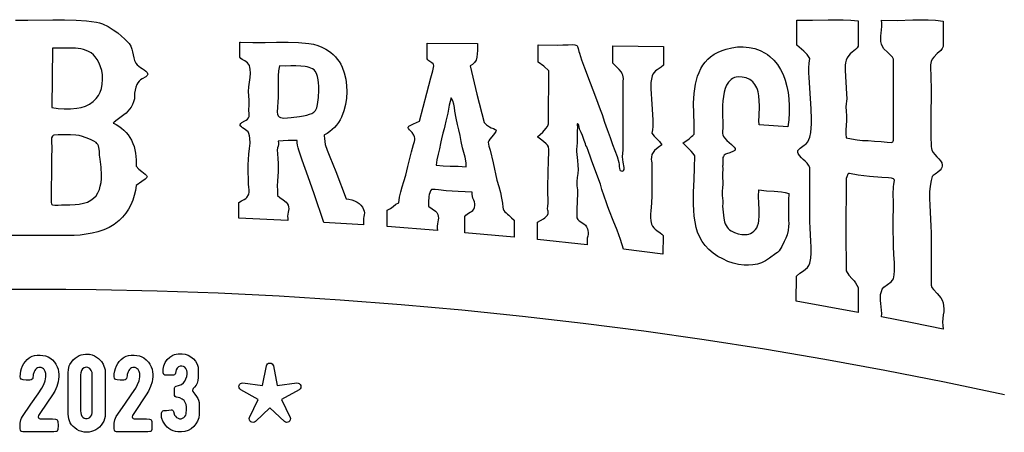
# Model space of a CAD drawing. Units: inches. Extents: x 4.4 to 28.5, y 4.5 to 17.5.
# Drawn here: x 16.3 to 28.4, y 4.5 to 9.6 of the extents above; entities that cross this region are included whole.
import ezdxf

# ---------------------------------------------------------------- set-up
doc = ezdxf.new("R2010")
doc.units = ezdxf.units.IN
doc.layers.get('0').update_dxf_attribs({"linetype": 'CONTINUOUS'})

msp = doc.modelspace()

# ---------------------------------------------------------------- linework, layer by layer
for p, q in [((16.087, 6.293), (16.466, 6.294)), ((16.466, 6.294), (16.843, 6.293)), ((16.843, 6.293), (17.219, 6.288)), ((17.219, 6.288), (17.973, 6.272)), ((17.973, 6.272), (18.726, 6.246)), ((18.726, 6.246), (19.479, 6.209)), ((19.479, 6.209), (20.231, 6.162)), ((20.231, 6.162), (20.982, 6.105)), ((20.982, 6.105), (21.733, 6.038)), ((21.733, 6.038), (22.482, 5.961)), ((22.482, 5.961), (23.23, 5.875)), ((23.23, 5.875), (23.977, 5.778)), ((23.977, 5.778), (24.723, 5.672)), ((24.723, 5.672), (25.467, 5.555)), ((25.467, 5.555), (26.21, 5.43)), ((26.21, 5.43), (26.951, 5.294)), ((26.951, 5.294), (27.69, 5.149)), ((27.69, 5.149), (28.427, 4.995))]:
    msp.add_line(p, q)
msp.add_lwpolyline([(16.223, 9.607), (16.375, 9.608), (16.683, 9.612), (16.828, 9.611), (16.973, 9.607), (17.098, 9.599), (17.223, 9.583), (17.26, 9.573), (17.297, 9.561), (17.366, 9.528), (17.43, 9.49), (17.486, 9.45), (17.533, 9.412), (17.569, 9.379), (17.603, 9.345), (17.628, 9.318), (17.647, 9.285), (17.658, 9.251), (17.667, 9.216), (17.682, 9.145), (17.692, 9.11), (17.708, 9.078), (17.725, 9.057), (17.744, 9.039), (17.765, 9.024), (17.788, 9.011), (17.811, 8.997), (17.833, 8.98), (17.85, 8.961), (17.854, 8.952), (17.856, 8.943), (17.854, 8.935), (17.849, 8.927), (17.832, 8.911), (17.787, 8.884), (17.766, 8.87), (17.748, 8.854), (17.733, 8.835), (17.721, 8.813), (17.708, 8.78), (17.699, 8.745), (17.693, 8.709), (17.692, 8.673), (17.69, 8.637), (17.681, 8.602), (17.668, 8.568), (17.651, 8.536), (17.632, 8.509), (17.611, 8.484), (17.588, 8.461), (17.562, 8.442), (17.476, 8.379), (17.439, 8.35), (17.431, 8.341), (17.43, 8.34), (17.432, 8.34), (17.466, 8.321), (17.5, 8.3), (17.531, 8.277), (17.561, 8.251), (17.588, 8.224), (17.614, 8.194), (17.636, 8.162), (17.655, 8.127), (17.673, 8.089), (17.686, 8.051), (17.697, 8.011), (17.706, 7.97), (17.714, 7.888), (17.714, 7.806), (17.747, 7.772), (17.783, 7.743), (17.824, 7.711), (17.84, 7.694), (17.845, 7.686), (17.847, 7.678), (17.845, 7.67), (17.84, 7.663), (17.824, 7.649), (17.784, 7.621), (17.713, 7.568), (17.703, 7.507), (17.689, 7.447), (17.67, 7.389), (17.646, 7.333), (17.617, 7.279), (17.584, 7.229), (17.545, 7.181), (17.501, 7.137), (17.443, 7.091), (17.38, 7.054), (17.312, 7.023), (17.241, 7), (17.169, 6.981), (17.095, 6.968), (17.021, 6.959), (16.948, 6.953), (16.499, 6.954), (16.051, 6.952)])
for points in [[(25.865, 9.609), (26.059, 9.606), (26.253, 9.61), (26.346, 9.613), (26.439, 9.612), (26.532, 9.607), (26.625, 9.598), (26.625, 9.287), (26.611, 9.265), (26.592, 9.246), (26.548, 9.213), (26.526, 9.194), (26.506, 9.173), (26.488, 9.145), (26.475, 9.114), (26.468, 9.083), (26.464, 9.051), (26.462, 8.986), (26.469, 8.842), (26.481, 8.7), (26.482, 8.638), (26.48, 8.608), (26.475, 8.577), (26.472, 8.54), (26.475, 8.484), (26.479, 8.427), (26.478, 8.369), (26.471, 8.251), (26.469, 8.205), (26.474, 8.158), (26.541, 8.143), (26.609, 8.133), (26.677, 8.126), (26.746, 8.123), (26.824, 8.118), (26.906, 8.11), (26.979, 8.103), (27.033, 8.1), (27.042, 8.103), (27.05, 8.109), (27.056, 8.118), (27.059, 8.128), (27.061, 8.156), (27.061, 8.195), (27.059, 8.272), (27.06, 9.125), (27.046, 9.15), (27.027, 9.172), (26.984, 9.213), (26.94, 9.256), (26.922, 9.282), (26.911, 9.312), (26.903, 9.346), (26.901, 9.38), (26.902, 9.415), (26.907, 9.449), (26.913, 9.489), (26.916, 9.529), (26.915, 9.569), (26.911, 9.608), (27.105, 9.605), (27.299, 9.61), (27.392, 9.613), (27.485, 9.612), (27.578, 9.607), (27.671, 9.597), (27.671, 9.284), (27.661, 9.257), (27.643, 9.235), (27.599, 9.196), (27.555, 9.153), (27.535, 9.127), (27.522, 9.097), (27.516, 9.056), (27.516, 9.013), (27.52, 8.929), (27.522, 8.734), (27.522, 8.639), (27.521, 8.504), (27.52, 8.344), (27.521, 8.18), (27.522, 8.049), (27.526, 8.027), (27.534, 8.006), (27.549, 7.978), (27.57, 7.95), (27.594, 7.924), (27.618, 7.9), (27.638, 7.875), (27.647, 7.862), (27.654, 7.849), (27.66, 7.821), (27.66, 7.807), (27.656, 7.793), (27.646, 7.777), (27.633, 7.76), (27.602, 7.73), (27.589, 7.72), (27.573, 7.711), (27.559, 7.703), (27.547, 7.692), (27.538, 7.679), (27.531, 7.664), (27.522, 7.632), (27.51, 7.563), (27.505, 7.492), (27.504, 7.411), (27.507, 7.329), (27.516, 7.156), (27.52, 7.07), (27.522, 6.985), (27.522, 6.341), (27.533, 6.312), (27.551, 6.287), (27.596, 6.239), (27.642, 6.186), (27.66, 6.157), (27.671, 6.124), (27.678, 6.087), (27.681, 6.049), (27.679, 6.012), (27.673, 5.975), (27.666, 5.931), (27.664, 5.887), (27.666, 5.843), (27.671, 5.799), (27.29, 5.877), (26.909, 5.952), (26.914, 5.993), (26.913, 6.035), (26.903, 6.114), (26.899, 6.151), (26.897, 6.188), (26.9, 6.226), (26.909, 6.263), (26.92, 6.291), (26.94, 6.315), (26.986, 6.351), (27.03, 6.384), (27.047, 6.401), (27.058, 6.421), (27.069, 6.469), (27.073, 6.518), (27.073, 6.567), (27.07, 6.615), (27.063, 6.719), (27.059, 6.824), (27.055, 7.087), (27.057, 7.367), (27.055, 7.458), (27.061, 7.559), (27.064, 7.583), (27.069, 7.609), (27.07, 7.633), (27.066, 7.643), (27.059, 7.651), (27.048, 7.657), (27.033, 7.661), (26.996, 7.666), (26.916, 7.67), (26.763, 7.68), (26.691, 7.688), (26.623, 7.699), (26.516, 7.717), (26.504, 7.716), (26.499, 7.714), (26.495, 7.71), (26.482, 7.677), (26.476, 7.656), (26.474, 7.635), (26.472, 7.002), (26.473, 6.518), (26.509, 6.466), (26.551, 6.419), (26.573, 6.395), (26.591, 6.369), (26.608, 6.342), (26.622, 6.313), (26.621, 6.006), (26.241, 6.076), (25.859, 6.144), (25.86, 6.453), (25.902, 6.49), (25.95, 6.52), (25.975, 6.538), (25.996, 6.559), (26.013, 6.584), (26.025, 6.612), (26.037, 6.673), (26.042, 6.736), (26.043, 6.809), (26.04, 6.883), (26.031, 7.044), (26.027, 7.125), (26.026, 7.207), (26.026, 7.792), (26.01, 7.819), (25.992, 7.845), (25.97, 7.869), (25.946, 7.89), (25.922, 7.912), (25.899, 7.938), (25.883, 7.965), (25.879, 7.978), (25.878, 7.99), (25.88, 8), (25.887, 8.011), (25.907, 8.031), (25.958, 8.065), (25.982, 8.085), (26.002, 8.109), (26.016, 8.137), (26.027, 8.166), (26.038, 8.221), (26.044, 8.275), (26.047, 8.331), (26.046, 8.386), (26.041, 8.513), (26.033, 8.64), (26.017, 8.9), (26.015, 8.959), (26.016, 9.018), (26.02, 9.077), (26.028, 9.136), (25.995, 9.183), (25.954, 9.225), (25.864, 9.3), (25.865, 9.609)], [(17.287, 8.986), (17.274, 9.033), (17.255, 9.079), (17.233, 9.121), (17.208, 9.157), (17.184, 9.182), (17.156, 9.203), (17.125, 9.22), (17.094, 9.234), (17.063, 9.245), (17.031, 9.253), (16.965, 9.261), (16.891, 9.263), (16.797, 9.263), (16.678, 9.261), (16.673, 8.532), (16.749, 8.52), (16.826, 8.513), (16.904, 8.513), (16.98, 8.521), (17.035, 8.532), (17.088, 8.549), (17.138, 8.573), (17.183, 8.605), (17.218, 8.64), (17.246, 8.679), (17.268, 8.722), (17.284, 8.767), (17.293, 8.819), (17.297, 8.876), (17.295, 8.933), (17.287, 8.986)], [(18.993, 9.338), (19.001, 9.338), (19.152, 9.332), (19.303, 9.333), (19.446, 9.337), (19.589, 9.337), (19.717, 9.333), (19.845, 9.321), (19.9, 9.311), (19.953, 9.296), (20.005, 9.276), (20.055, 9.251), (20.086, 9.23), (20.117, 9.208), (20.145, 9.183), (20.171, 9.156), (20.195, 9.127), (20.217, 9.097), (20.237, 9.064), (20.254, 9.03), (20.281, 8.957), (20.3, 8.881), (20.309, 8.804), (20.311, 8.726), (20.307, 8.646), (20.295, 8.566), (20.275, 8.488), (20.246, 8.413), (20.229, 8.378), (20.209, 8.345), (20.186, 8.314), (20.16, 8.285), (20.133, 8.258), (20.103, 8.234), (20.07, 8.212), (20.037, 8.193), (20.034, 8.189), (20.033, 8.18), (20.035, 8.148), (20.04, 8.11), (20.047, 8.076), (20.071, 8.007), (20.104, 7.922), (20.175, 7.742), (20.303, 7.406), (20.339, 7.402), (20.374, 7.394), (20.407, 7.38), (20.439, 7.363), (20.464, 7.346), (20.487, 7.326), (20.507, 7.303), (20.52, 7.275), (20.526, 7.254), (20.529, 7.231), (20.528, 7.209), (20.524, 7.186), (20.519, 7.161), (20.517, 7.135), (20.519, 7.084), (20.03, 7.115), (19.91, 7.467), (19.836, 7.678), (19.763, 7.881), (19.72, 8.006), (19.71, 8.035), (19.703, 8.065), (19.7, 8.095), (19.7, 8.126), (19.587, 8.124), (19.525, 8.122), (19.463, 8.117), (19.468, 8.097), (19.469, 8.076), (19.465, 8.056), (19.458, 8.036), (19.454, 8.007), (19.455, 7.963), (19.461, 7.9), (19.465, 7.846), (19.466, 7.792), (19.465, 7.738), (19.46, 7.684), (19.455, 7.625), (19.454, 7.566), (19.455, 7.507), (19.458, 7.448), (19.487, 7.42), (19.525, 7.394), (19.563, 7.365), (19.578, 7.347), (19.588, 7.326), (19.593, 7.305), (19.595, 7.284), (19.594, 7.262), (19.589, 7.241), (19.584, 7.216), (19.582, 7.19), (19.583, 7.165), (19.586, 7.139), (18.979, 7.167), (18.98, 7.361), (19.012, 7.382), (19.047, 7.399), (19.064, 7.409), (19.079, 7.423), (19.099, 7.454), (19.104, 7.469), (19.107, 7.484), (19.107, 7.516), (19.104, 7.551), (19.1, 7.586), (19.099, 7.653), (19.096, 7.734), (19.094, 7.824), (19.098, 7.89), (19.104, 7.957), (19.113, 8.026), (19.117, 8.06), (19.119, 8.093), (19.117, 8.153), (19.112, 8.183), (19.104, 8.212), (19.094, 8.23), (19.08, 8.245), (19.044, 8.27), (19.026, 8.281), (19.011, 8.293), (18.998, 8.307), (18.993, 8.315), (18.994, 8.323), (19.003, 8.334), (19.017, 8.345), (19.052, 8.365), (19.07, 8.375), (19.085, 8.388), (19.097, 8.403), (19.106, 8.421), (19.109, 8.44), (19.108, 8.459), (19.104, 8.496), (19.107, 8.569), (19.107, 8.623), (19.103, 8.673), (19.1, 8.73), (19.105, 8.786), (19.112, 8.844), (19.118, 8.899), (19.123, 8.954), (19.121, 9.002), (19.117, 9.025), (19.11, 9.048), (19.1, 9.067), (19.087, 9.082), (19.071, 9.095), (19.053, 9.105), (19.019, 9.123), (19.005, 9.135), (18.992, 9.15), (18.993, 9.338)], [(20.811, 7.265), (20.85, 7.285), (20.867, 7.297), (20.884, 7.312), (20.916, 7.338), (20.953, 7.358), (20.964, 7.424), (20.978, 7.49), (20.995, 7.554), (21.016, 7.618), (21.039, 7.698), (21.066, 7.802), (21.109, 7.983), (21.137, 8.073), (21.149, 8.112), (21.153, 8.132), (21.152, 8.152), (21.148, 8.171), (21.139, 8.189), (21.118, 8.221), (21.104, 8.239), (21.087, 8.256), (21.074, 8.273), (21.07, 8.28), (21.069, 8.287), (21.072, 8.294), (21.077, 8.3), (21.094, 8.31), (21.134, 8.328), (21.211, 8.362), (21.299, 8.708), (21.35, 8.895), (21.373, 8.981), (21.386, 9.044), (21.384, 9.059), (21.376, 9.071), (21.363, 9.082), (21.348, 9.09), (21.323, 9.106), (21.312, 9.117), (21.303, 9.129), (21.304, 9.325), (21.923, 9.319), (21.923, 9.235), (21.916, 9.15), (21.907, 9.116), (21.89, 9.086), (21.865, 9.062), (21.833, 9.045), (21.918, 8.696), (22.006, 8.347), (22.038, 8.318), (22.072, 8.291), (22.095, 8.28), (22.122, 8.272), (22.145, 8.261), (22.152, 8.254), (22.154, 8.246), (22.152, 8.235), (22.145, 8.222), (22.122, 8.193), (22.077, 8.14), (22.065, 8.122), (22.06, 8.112), (22.058, 8.102), (22.06, 8.078), (22.065, 8.055), (22.082, 8.007), (22.118, 7.848), (22.165, 7.636), (22.187, 7.559), (22.208, 7.484), (22.221, 7.415), (22.232, 7.351), (22.238, 7.304), (22.242, 7.282), (22.249, 7.262), (22.262, 7.245), (22.278, 7.231), (22.296, 7.218), (22.312, 7.203), (22.343, 7.171), (22.379, 7.143), (22.378, 6.931), (21.769, 6.988), (21.77, 7.186), (21.783, 7.203), (21.798, 7.218), (21.815, 7.23), (21.834, 7.24), (21.852, 7.25), (21.868, 7.263), (21.881, 7.28), (21.89, 7.3), (21.893, 7.322), (21.892, 7.345), (21.887, 7.367), (21.879, 7.388), (21.869, 7.412), (21.863, 7.436), (21.86, 7.461), (21.86, 7.487), (21.688, 7.494), (21.539, 7.505), (21.445, 7.515), (21.402, 7.519), (21.359, 7.521), (21.345, 7.502), (21.335, 7.481), (21.329, 7.458), (21.326, 7.435), (21.32, 7.364), (21.319, 7.328), (21.32, 7.316), (21.324, 7.31), (21.364, 7.283), (21.405, 7.252), (21.423, 7.235), (21.434, 7.213), (21.44, 7.19), (21.442, 7.168), (21.44, 7.145), (21.435, 7.123), (21.43, 7.097), (21.428, 7.07), (21.429, 7.043), (21.433, 7.016), (20.81, 7.064), (20.811, 7.265)], [(23.319, 7.918), (23.295, 7.988), (23.274, 8.045), (23.264, 8.064), (23.256, 8.084), (23.243, 8.124), (23.221, 8.187), (23.204, 8.221), (23.188, 8.255), (23.181, 8.287), (23.175, 8.314), (23.166, 8.325), (23.16, 8.329), (23.156, 8.328), (23.156, 8.313), (23.158, 8.292), (23.156, 8.233), (23.156, 8.147), (23.155, 8.101), (23.15, 8.05), (23.147, 8.019), (23.147, 7.99), (23.158, 7.877), (23.164, 7.822), (23.167, 7.767), (23.165, 7.717), (23.154, 7.668), (23.152, 7.619), (23.153, 7.564), (23.158, 7.517), (23.159, 7.47), (23.154, 7.376), (23.149, 7.273), (23.152, 7.171), (23.164, 7.152), (23.18, 7.135), (23.199, 7.122), (23.218, 7.11), (23.239, 7.097), (23.257, 7.08), (23.271, 7.06), (23.281, 7.037), (23.287, 7.015), (23.29, 6.992), (23.289, 6.969), (23.285, 6.946), (23.28, 6.919), (23.278, 6.892), (23.28, 6.837), (22.664, 6.903), (22.665, 7.117), (22.701, 7.139), (22.738, 7.16), (22.757, 7.172), (22.774, 7.189), (22.787, 7.206), (22.796, 7.223), (22.798, 7.237), (22.796, 7.252), (22.792, 7.267), (22.791, 7.282), (22.793, 7.316), (22.797, 7.35), (22.797, 7.401), (22.793, 7.472), (22.792, 7.556), (22.796, 7.721), (22.801, 7.887), (22.805, 7.973), (22.804, 8.013), (22.8, 8.046), (22.79, 8.066), (22.774, 8.082), (22.739, 8.11), (22.701, 8.142), (22.67, 8.166), (22.668, 8.17), (22.67, 8.175), (22.699, 8.197), (22.733, 8.227), (22.77, 8.271), (22.787, 8.295), (22.799, 8.316), (22.803, 8.33), (22.803, 8.344), (22.801, 8.374), (22.804, 8.982), (22.742, 9.039), (22.674, 9.088), (22.675, 9.302), (22.912, 9.299), (22.978, 9.302), (23.042, 9.305), (23.1, 9.306), (23.128, 9.303), (23.149, 9.296), (23.156, 9.29), (23.161, 9.281), (23.168, 9.26), (23.175, 9.222), (23.183, 9.2), (23.21, 9.12), (23.245, 9.021), (23.315, 8.836), (23.381, 8.661), (23.44, 8.506), (23.463, 8.446), (23.491, 8.352), (23.525, 8.261), (23.561, 8.161), (23.591, 8.074), (23.621, 8.003), (23.647, 7.929), (23.671, 7.852), (23.674, 7.828), (23.675, 7.802), (23.676, 7.779), (23.68, 7.761), (23.687, 7.754), (23.697, 7.75), (23.72, 7.745), (23.728, 7.755), (23.734, 7.767), (23.736, 7.779), (23.735, 7.792), (23.724, 7.856), (23.718, 7.889), (23.715, 7.923), (23.717, 7.969), (23.721, 8.006), (23.724, 8.851), (23.725, 8.89), (23.724, 8.91), (23.72, 8.928), (23.712, 8.947), (23.701, 8.965), (23.675, 8.999), (23.657, 9.017), (23.635, 9.036), (23.614, 9.056), (23.595, 9.078), (23.596, 9.29), (24.222, 9.281), (24.221, 9.053), (24.192, 9.03), (24.166, 9.011), (24.143, 8.996), (24.122, 8.982), (24.104, 8.964), (24.09, 8.943), (24.08, 8.92), (24.071, 8.881), (24.065, 8.841), (24.063, 8.802), (24.064, 8.762), (24.075, 8.573), (24.087, 8.381), (24.088, 8.297), (24.084, 8.255), (24.077, 8.214), (24.106, 8.177), (24.14, 8.144), (24.173, 8.111), (24.199, 8.072), (24.154, 8.038), (24.111, 8.001), (24.091, 7.977), (24.078, 7.95), (24.071, 7.92), (24.069, 7.889), (24.073, 7.873), (24.076, 7.843), (24.076, 7.799), (24.075, 7.445), (24.072, 7.35), (24.065, 7.256), (24.062, 7.215), (24.061, 7.174), (24.065, 7.133), (24.074, 7.093), (24.085, 7.07), (24.101, 7.05), (24.119, 7.032), (24.14, 7.017), (24.181, 6.988), (24.199, 6.971), (24.215, 6.952), (24.214, 6.724), (23.728, 6.785), (23.691, 6.904), (23.647, 7.02), (23.599, 7.137), (23.554, 7.255), (23.534, 7.306), (23.518, 7.357), (23.459, 7.519), (23.451, 7.554), (23.442, 7.588), (23.338, 7.87), (23.319, 7.918)], [(24.465, 8.097), (24.498, 8.118), (24.538, 8.144), (24.567, 8.173), (24.581, 8.188), (24.597, 8.201), (24.6, 8.233), (24.599, 8.266), (24.597, 8.328), (24.593, 8.457), (24.592, 8.586), (24.599, 8.703), (24.606, 8.76), (24.616, 8.818), (24.627, 8.867), (24.642, 8.916), (24.66, 8.964), (24.681, 9.01), (24.706, 9.052), (24.734, 9.09), (24.766, 9.125), (24.802, 9.157), (24.846, 9.187), (24.894, 9.213), (24.943, 9.234), (24.993, 9.251), (25.063, 9.268), (25.134, 9.277), (25.205, 9.277), (25.276, 9.272), (25.346, 9.257), (25.413, 9.234), (25.476, 9.202), (25.506, 9.183), (25.534, 9.161), (25.584, 9.113), (25.628, 9.06), (25.665, 9.001), (25.696, 8.939), (25.723, 8.866), (25.743, 8.791), (25.758, 8.715), (25.768, 8.638), (25.773, 8.551), (25.772, 8.465), (25.766, 8.379), (25.756, 8.293), (25.4, 8.316), (25.398, 8.371), (25.4, 8.426), (25.405, 8.551), (25.403, 8.613), (25.399, 8.674), (25.39, 8.726), (25.382, 8.751), (25.371, 8.775), (25.348, 8.813), (25.321, 8.848), (25.304, 8.864), (25.284, 8.876), (25.241, 8.895), (25.193, 8.905), (25.144, 8.908), (25.119, 8.905), (25.096, 8.899), (25.074, 8.889), (25.054, 8.875), (25.023, 8.842), (25, 8.805), (24.982, 8.764), (24.969, 8.721), (24.959, 8.667), (24.952, 8.612), (24.949, 8.557), (24.95, 8.501), (24.953, 8.28), (24.95, 8.234), (24.949, 8.212), (24.951, 8.196), (24.959, 8.175), (24.972, 8.158), (25.002, 8.125), (25.059, 8.076), (25.093, 8.042), (25.104, 8.026), (25.107, 8.014), (25.1, 8.003), (25.084, 7.993), (25.039, 7.974), (24.997, 7.96), (24.985, 7.955), (24.983, 7.952), (24.969, 7.942), (24.959, 7.929), (24.954, 7.914), (24.952, 7.896), (24.952, 7.815), (24.95, 7.813), (24.95, 7.805), (24.952, 7.785), (24.948, 7.706), (24.95, 7.663), (24.953, 7.62), (24.951, 7.583), (24.947, 7.545), (24.945, 7.495), (24.945, 7.447), (24.95, 7.414), (24.954, 7.381), (24.951, 7.347), (24.949, 7.314), (24.956, 7.242), (24.967, 7.167), (24.975, 7.12), (24.981, 7.097), (24.992, 7.076), (25.005, 7.057), (25.019, 7.04), (25.036, 7.025), (25.055, 7.011), (25.097, 6.99), (25.141, 6.974), (25.187, 6.965), (25.233, 6.964), (25.254, 6.966), (25.275, 6.971), (25.295, 6.979), (25.313, 6.989), (25.336, 7.006), (25.355, 7.026), (25.371, 7.048), (25.382, 7.074), (25.391, 7.104), (25.397, 7.135), (25.402, 7.199), (25.4, 7.275), (25.396, 7.352), (25.394, 7.435), (25.399, 7.518), (25.493, 7.505), (25.588, 7.499), (25.633, 7.496), (25.678, 7.491), (25.722, 7.482), (25.766, 7.47), (25.763, 7.391), (25.764, 7.313), (25.765, 7.141), (25.766, 7.103), (25.765, 7.065), (25.758, 7.014), (25.746, 6.963), (25.73, 6.92), (25.711, 6.879), (25.679, 6.819), (25.646, 6.764), (25.628, 6.746), (25.608, 6.73), (25.529, 6.674), (25.48, 6.642), (25.429, 6.618), (25.379, 6.602), (25.325, 6.591), (25.271, 6.586), (25.217, 6.587), (25.148, 6.597), (25.08, 6.613), (25.014, 6.635), (24.951, 6.664), (24.893, 6.696), (24.835, 6.737), (24.781, 6.782), (24.735, 6.83), (24.698, 6.88), (24.667, 6.935), (24.642, 6.993), (24.624, 7.053), (24.611, 7.123), (24.6, 7.193), (24.594, 7.264), (24.591, 7.335), (24.591, 7.488), (24.597, 7.642), (24.605, 7.788), (24.608, 7.935), (24.587, 7.964), (24.564, 7.991), (24.497, 8.059), (24.471, 8.082), (24.465, 8.09), (24.464, 8.094), (24.465, 8.097)], [(19.465, 8.43), (19.477, 8.417), (19.493, 8.408), (19.513, 8.403), (19.535, 8.401), (19.581, 8.403), (19.625, 8.408), (19.727, 8.42), (19.777, 8.428), (19.82, 8.438), (19.85, 8.447), (19.879, 8.458), (19.905, 8.474), (19.926, 8.496), (19.941, 8.528), (19.951, 8.568), (19.963, 8.653), (19.968, 8.745), (19.968, 8.792), (19.964, 8.836), (19.958, 8.874), (19.949, 8.913), (19.937, 8.949), (19.923, 8.978), (19.908, 8.994), (19.89, 9.007), (19.847, 9.025), (19.823, 9.031), (19.797, 9.036), (19.744, 9.041), (19.682, 9.043), (19.62, 9.043), (19.55, 9.042), (19.48, 9.044), (19.471, 8.983), (19.466, 8.921), (19.465, 8.788), (19.466, 8.655), (19.462, 8.6), (19.456, 8.535), (19.454, 8.474), (19.457, 8.449), (19.465, 8.43)], [(21.711, 8.188), (21.694, 8.254), (21.677, 8.32), (21.661, 8.401), (21.647, 8.487), (21.641, 8.53), (21.631, 8.571), (21.619, 8.612), (21.602, 8.652), (21.586, 8.606), (21.575, 8.56), (21.557, 8.46), (21.534, 8.364), (21.52, 8.306), (21.512, 8.269), (21.497, 8.214), (21.479, 8.144), (21.471, 8.106), (21.469, 8.089), (21.456, 8.021), (21.44, 7.955), (21.424, 7.888), (21.414, 7.82), (21.501, 7.814), (21.586, 7.81), (21.686, 7.806), (21.785, 7.799), (21.786, 7.818), (21.784, 7.849), (21.774, 7.919), (21.758, 7.977), (21.74, 8.035), (21.725, 8.11), (21.711, 8.188)], [(16.968, 8.191), (16.903, 8.195), (16.825, 8.196), (16.751, 8.195), (16.697, 8.191), (16.687, 8.188), (16.679, 8.179), (16.668, 8.158), (16.666, 8.146), (16.666, 8.132), (16.668, 8.102), (16.671, 8.044), (16.668, 7.899), (16.668, 7.814), (16.667, 7.693), (16.664, 7.561), (16.662, 7.476), (16.663, 7.4), (16.664, 7.36), (16.668, 7.343), (16.673, 7.336), (16.68, 7.332), (16.708, 7.328), (16.748, 7.329), (16.791, 7.332), (16.832, 7.333), (16.895, 7.333), (16.958, 7.335), (17.011, 7.34), (17.064, 7.35), (17.11, 7.365), (17.154, 7.388), (17.188, 7.414), (17.217, 7.444), (17.241, 7.479), (17.258, 7.519), (17.27, 7.563), (17.279, 7.608), (17.284, 7.653), (17.286, 7.699), (17.282, 7.797), (17.268, 7.895), (17.262, 7.942), (17.258, 7.991), (17.252, 8.037), (17.246, 8.057), (17.239, 8.075), (17.229, 8.088), (17.218, 8.1), (17.19, 8.118), (17.158, 8.133), (17.127, 8.146), (17.051, 8.174), (17.01, 8.184), (16.968, 8.191)], [(16.663, 4.534), (16.351, 4.534), (16.312, 4.535), (16.299, 4.538), (16.29, 4.544), (16.284, 4.553), (16.282, 4.569), (16.28, 4.602), (16.281, 4.641), (16.289, 4.683), (16.297, 4.703), (16.308, 4.723), (16.414, 4.874), (16.502, 5.002), (16.548, 5.072), (16.572, 5.118), (16.589, 5.164), (16.598, 5.21), (16.598, 5.254), (16.591, 5.278), (16.577, 5.302), (16.567, 5.312), (16.555, 5.32), (16.542, 5.325), (16.527, 5.328), (16.511, 5.326), (16.496, 5.321), (16.483, 5.313), (16.471, 5.302), (16.461, 5.289), (16.453, 5.273), (16.442, 5.239), (16.441, 5.224), (16.439, 5.208), (16.436, 5.191), (16.429, 5.181), (16.418, 5.175), (16.402, 5.172), (16.357, 5.17), (16.319, 5.173), (16.304, 5.177), (16.292, 5.184), (16.285, 5.195), (16.282, 5.211), (16.284, 5.248), (16.29, 5.284), (16.299, 5.316), (16.311, 5.347), (16.326, 5.375), (16.345, 5.401), (16.367, 5.425), (16.392, 5.446), (16.406, 5.455), (16.429, 5.466), (16.459, 5.474), (16.492, 5.478), (16.527, 5.479), (16.562, 5.476), (16.595, 5.47), (16.625, 5.46), (16.649, 5.446), (16.679, 5.421), (16.703, 5.394), (16.723, 5.366), (16.738, 5.336), (16.749, 5.306), (16.756, 5.275), (16.759, 5.244), (16.759, 5.213), (16.756, 5.182), (16.75, 5.151), (16.732, 5.092), (16.707, 5.037), (16.679, 4.989), (16.533, 4.772), (16.509, 4.733), (16.505, 4.72), (16.508, 4.708), (16.516, 4.699), (16.529, 4.695), (16.574, 4.693), (16.628, 4.693), (16.681, 4.693), (16.718, 4.69), (16.729, 4.687), (16.737, 4.681), (16.742, 4.673), (16.745, 4.662), (16.748, 4.612), (16.745, 4.561), (16.742, 4.551), (16.738, 4.544), (16.731, 4.539), (16.722, 4.536), (16.697, 4.534), (16.663, 4.534)], [(17.33, 5.274), (17.33, 4.753), (17.328, 4.722), (17.322, 4.693), (17.312, 4.665), (17.298, 4.639), (17.281, 4.615), (17.261, 4.593), (17.239, 4.574), (17.214, 4.558), (17.188, 4.545), (17.16, 4.536), (17.131, 4.53), (17.101, 4.528), (17.07, 4.53), (17.04, 4.537), (17.01, 4.548), (16.98, 4.564), (16.955, 4.582), (16.933, 4.601), (16.915, 4.622), (16.9, 4.645), (16.889, 4.669), (16.881, 4.695), (16.876, 4.723), (16.875, 4.752), (16.875, 5.267), (16.876, 5.298), (16.88, 5.325), (16.886, 5.347), (16.895, 5.364), (16.916, 5.394), (16.937, 5.42), (16.96, 5.442), (16.984, 5.46), (17.008, 5.473), (17.034, 5.483), (17.06, 5.488), (17.087, 5.489), (17.127, 5.489), (17.135, 5.488), (17.136, 5.489), (17.169, 5.483), (17.199, 5.472), (17.225, 5.456), (17.249, 5.438), (17.268, 5.418), (17.284, 5.4), (17.304, 5.369), (17.315, 5.345), (17.323, 5.321), (17.328, 5.297), (17.33, 5.274)], [(17.822, 4.534), (17.51, 4.534), (17.471, 4.535), (17.459, 4.538), (17.449, 4.544), (17.444, 4.553), (17.441, 4.569), (17.439, 4.602), (17.44, 4.641), (17.448, 4.683), (17.456, 4.703), (17.467, 4.723), (17.573, 4.874), (17.661, 5.002), (17.707, 5.072), (17.731, 5.118), (17.748, 5.164), (17.757, 5.21), (17.757, 5.254), (17.75, 5.278), (17.736, 5.302), (17.726, 5.312), (17.715, 5.32), (17.701, 5.325), (17.686, 5.328), (17.67, 5.326), (17.656, 5.321), (17.642, 5.313), (17.63, 5.302), (17.62, 5.289), (17.612, 5.273), (17.601, 5.239), (17.6, 5.224), (17.598, 5.208), (17.595, 5.191), (17.588, 5.181), (17.578, 5.175), (17.561, 5.172), (17.517, 5.17), (17.478, 5.173), (17.463, 5.177), (17.451, 5.184), (17.444, 5.195), (17.441, 5.211), (17.443, 5.248), (17.449, 5.284), (17.458, 5.316), (17.47, 5.347), (17.486, 5.375), (17.504, 5.401), (17.526, 5.425), (17.551, 5.446), (17.565, 5.455), (17.589, 5.466), (17.618, 5.474), (17.651, 5.478), (17.686, 5.479), (17.721, 5.476), (17.755, 5.47), (17.784, 5.46), (17.808, 5.446), (17.838, 5.421), (17.863, 5.394), (17.882, 5.366), (17.897, 5.336), (17.908, 5.306), (17.915, 5.275), (17.918, 5.244), (17.918, 5.213), (17.915, 5.182), (17.909, 5.151), (17.891, 5.092), (17.866, 5.037), (17.838, 4.989), (17.693, 4.772), (17.668, 4.733), (17.664, 4.72), (17.667, 4.708), (17.675, 4.699), (17.688, 4.695), (17.733, 4.693), (17.787, 4.693), (17.84, 4.693), (17.877, 4.69), (17.888, 4.687), (17.896, 4.681), (17.901, 4.673), (17.904, 4.662), (17.907, 4.612), (17.904, 4.561), (17.902, 4.551), (17.897, 4.544), (17.89, 4.539), (17.881, 4.536), (17.856, 4.534), (17.822, 4.534)], [(18.479, 5.25), (18.478, 5.25), (18.478, 5.203), (18.475, 5.167), (18.466, 5.135), (18.451, 5.107), (18.431, 5.083), (18.418, 5.067), (18.411, 5.057), (18.409, 5.048), (18.409, 5.039), (18.412, 5.031), (18.423, 5.015), (18.438, 4.997), (18.459, 4.97), (18.473, 4.946), (18.483, 4.922), (18.488, 4.896), (18.49, 4.87), (18.489, 4.749), (18.484, 4.707), (18.471, 4.667), (18.45, 4.631), (18.423, 4.598), (18.39, 4.572), (18.354, 4.551), (18.314, 4.538), (18.272, 4.534), (18.225, 4.535), (18.198, 4.538), (18.169, 4.547), (18.142, 4.56), (18.117, 4.575), (18.095, 4.593), (18.075, 4.615), (18.058, 4.639), (18.043, 4.667), (18.03, 4.697), (18.027, 4.71), (18.026, 4.728), (18.026, 4.765), (18.028, 4.777), (18.033, 4.786), (18.041, 4.792), (18.052, 4.796), (18.087, 4.798), (18.145, 4.803), (18.154, 4.803), (18.162, 4.799), (18.168, 4.793), (18.173, 4.784), (18.187, 4.739), (18.196, 4.725), (18.212, 4.712), (18.229, 4.701), (18.248, 4.696), (18.267, 4.696), (18.284, 4.701), (18.301, 4.71), (18.314, 4.722), (18.324, 4.738), (18.329, 4.757), (18.333, 4.812), (18.332, 4.841), (18.328, 4.869), (18.318, 4.896), (18.303, 4.919), (18.281, 4.938), (18.251, 4.951), (18.229, 4.955), (18.206, 4.961), (18.193, 4.969), (18.186, 4.983), (18.184, 5.006), (18.184, 5.033), (18.185, 5.066), (18.187, 5.076), (18.191, 5.084), (18.197, 5.091), (18.207, 5.095), (18.237, 5.104), (18.27, 5.117), (18.295, 5.136), (18.314, 5.16), (18.327, 5.187), (18.336, 5.215), (18.34, 5.243), (18.34, 5.268), (18.337, 5.29), (18.327, 5.313), (18.313, 5.33), (18.295, 5.341), (18.275, 5.345), (18.255, 5.344), (18.236, 5.335), (18.22, 5.32), (18.208, 5.298), (18.202, 5.278), (18.197, 5.258), (18.192, 5.246), (18.184, 5.238), (18.174, 5.233), (18.162, 5.231), (18.077, 5.231), (18.065, 5.233), (18.056, 5.239), (18.05, 5.248), (18.046, 5.26), (18.047, 5.305), (18.056, 5.348), (18.072, 5.388), (18.096, 5.424), (18.127, 5.454), (18.164, 5.477), (18.185, 5.485), (18.206, 5.491), (18.229, 5.494), (18.253, 5.494), (18.279, 5.494), (18.317, 5.49), (18.354, 5.478), (18.389, 5.459), (18.419, 5.434), (18.445, 5.403), (18.464, 5.368), (18.476, 5.329), (18.479, 5.286), (18.479, 5.25)], [(19.319, 5.346), (19.325, 5.36), (19.334, 5.372), (19.347, 5.379), (19.363, 5.382), (19.378, 5.379), (19.391, 5.372), (19.401, 5.36), (19.406, 5.346), (19.453, 5.105), (19.696, 5.136), (19.711, 5.135), (19.725, 5.129), (19.736, 5.119), (19.744, 5.105), (19.746, 5.09), (19.743, 5.075), (19.735, 5.062), (19.723, 5.052), (19.508, 4.934), (19.612, 4.712), (19.616, 4.697), (19.615, 4.682), (19.609, 4.669), (19.598, 4.657), (19.584, 4.651), (19.569, 4.649), (19.555, 4.652), (19.542, 4.661), (19.363, 4.828), (19.184, 4.661), (19.171, 4.652), (19.156, 4.649), (19.141, 4.651), (19.127, 4.657), (19.117, 4.669), (19.11, 4.682), (19.109, 4.697), (19.113, 4.712), (19.217, 4.934), (19.003, 5.052), (18.991, 5.062), (18.983, 5.075), (18.98, 5.09), (18.982, 5.105), (18.989, 5.119), (19, 5.129), (19.014, 5.135), (19.03, 5.136), (19.273, 5.105), (19.319, 5.346)], [(17.171, 4.807), (17.171, 5.201), (17.171, 5.234), (17.169, 5.263), (17.159, 5.289), (17.151, 5.302), (17.139, 5.314), (17.117, 5.327), (17.094, 5.33), (17.07, 5.324), (17.05, 5.309), (17.037, 5.288), (17.029, 5.262), (17.025, 5.235), (17.024, 5.209), (17.024, 4.819), (17.025, 4.791), (17.028, 4.768), (17.034, 4.747), (17.043, 4.728), (17.056, 4.713), (17.072, 4.703), (17.089, 4.698), (17.108, 4.698), (17.125, 4.702), (17.141, 4.712), (17.155, 4.726), (17.164, 4.744), (17.169, 4.772), (17.171, 4.807)]]:
    msp.add_lwpolyline(points, close=True)

doc.saveas('drawing.dxf')
